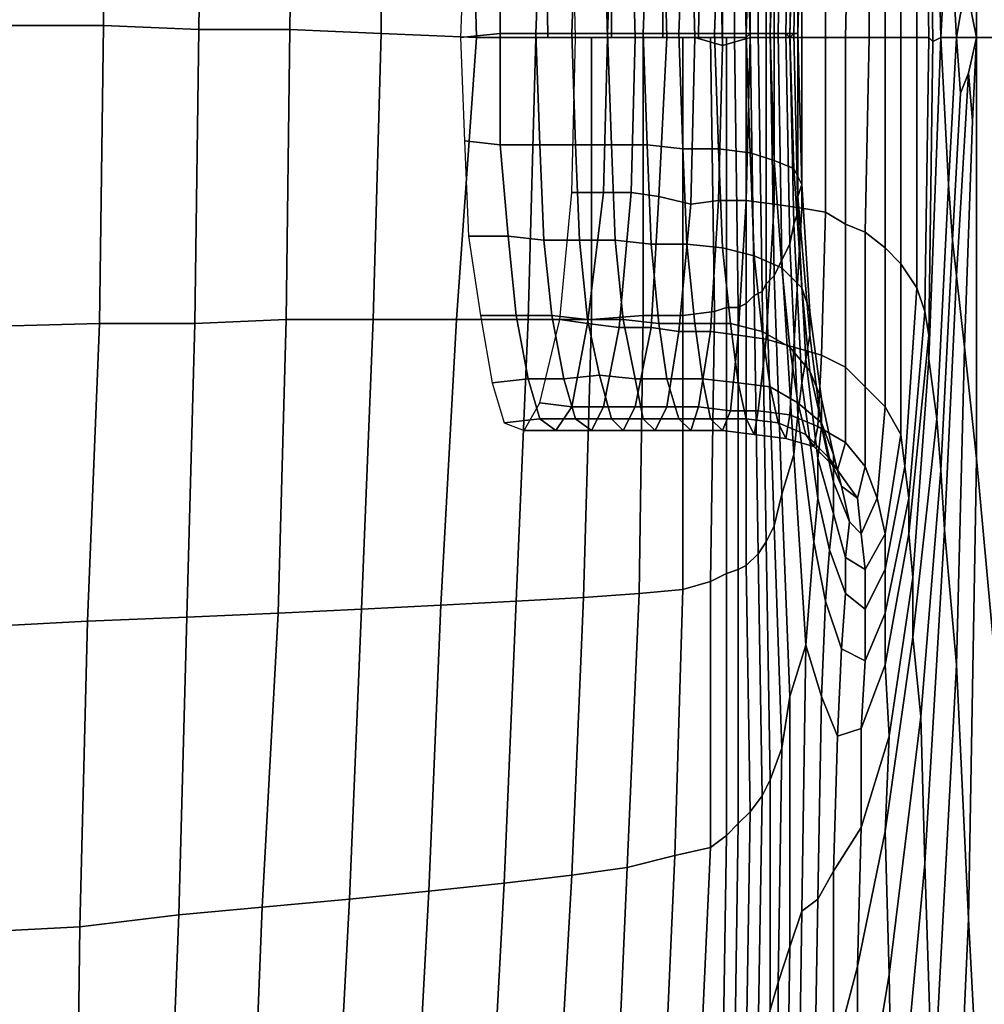
# Model space of a CAD drawing. Extents: x -0.005 to 0.53, y -0.182 to 0.184.
# Drawn here: x 0.11 to 0.134, y -0.024 to 0.001 of the extents above; entities that cross this region are included whole.
import ezdxf

# ---------------------------------------------------------------- set-up
doc = ezdxf.new("R2010")
doc.units = 0
doc.layers.add('PORCELAIN_1', color=7, linetype='CONTINUOUS')

msp = doc.modelspace()

# ---------------------------------------------------------------- linework, layer by layer
at = {"layer": 'PORCELAIN_1'}
for points in [[(0.1347, 0.0008, 0.3662), (0.1342, 0.0008, 0.3697), (0.1342, 0.0113, 0.3704), (0.1349, 0.0198, 0.3668)], [(0.1342, 0.0113, 0.3704), (0.1342, 0.0008, 0.3697), (0.134, 0.0018, 0.3707), (0.1339, 0.0084, 0.3717)], [(0.1335, 0.0044, 0.374), (0.1333, 0.0008, 0.375), (0.1331, 0.0089, 0.3769), (0.1332, 0.0103, 0.3764)], [(0.1122, 0.0086, 0.4177), (0.1122, 0.0011, 0.4177), (0.1084, 0.0011, 0.4178), (0.1083, 0.0087, 0.4178)], [(0.1331, 0.0007, 0.3753), (0.133, 0.0083, 0.3769), (0.1331, 0.0089, 0.3769), (0.1333, 0.0008, 0.375)], [(0.1122, 0.0086, 0.4177), (0.1147, 0.0085, 0.4176), (0.1146, 0.001, 0.4176), (0.1122, 0.0011, 0.4177)], [(0.1169, 0.001, 0.4175), (0.1146, 0.001, 0.4176), (0.1147, 0.0085, 0.4176), (0.117, 0.0085, 0.4175)], [(0.1169, 0.001, 0.4175), (0.117, 0.0085, 0.4175), (0.1192, 0.0084, 0.4173), (0.1192, 0.0009, 0.4173)], [(0.1192, 0.0084, 0.4173), (0.1214, 0.0083, 0.4172), (0.1216, 0.0008, 0.4172), (0.1192, 0.0009, 0.4173)], [(0.1216, 0.0008, 0.4172), (0.1214, 0.0083, 0.4172), (0.1233, 0.0082, 0.4169), (0.1234, 0.0008, 0.4169)], [(0.1234, 0.0008, 0.4169), (0.1233, 0.0082, 0.4169), (0.125, 0.0082, 0.4161), (0.125, 0.0008, 0.4161)], [(0.125, 0.0008, 0.4161), (0.125, 0.0082, 0.4161), (0.1263, 0.0081, 0.415), (0.1263, 0.0008, 0.4151)], [(0.133, 0.0083, 0.3769), (0.1331, 0.0007, 0.3753), (0.133, 0.0008, 0.3757), (0.1329, 0.0076, 0.3772)], [(0.1263, 0.0008, 0.4151), (0.1263, 0.0081, 0.415), (0.1273, 0.008, 0.4137), (0.1272, 0.0008, 0.4138)], [(0.1272, 0.0008, 0.4138), (0.1273, 0.008, 0.4137), (0.1278, 0.008, 0.4123), (0.1278, 0.0008, 0.4125)], [(0.1278, 0.008, 0.4123), (0.1281, 0.0079, 0.4109), (0.1281, 0.0008, 0.4112), (0.1278, 0.0008, 0.4125)], [(0.1284, 0.0008, 0.4098), (0.1281, 0.0008, 0.4112), (0.1281, 0.0079, 0.4109), (0.1283, 0.0078, 0.4096)], [(0.1285, 0.0076, 0.4082), (0.1285, 0.0009, 0.4085), (0.1284, 0.0008, 0.4098), (0.1283, 0.0078, 0.4096)], [(0.1285, 0.0076, 0.4082), (0.1287, 0.0074, 0.4069), (0.1287, 0.0009, 0.4073), (0.1285, 0.0009, 0.4085)], [(0.133, 0.0008, 0.3757), (0.1327, 0.0008, 0.376), (0.1327, 0.007, 0.3774), (0.1329, 0.0076, 0.3772)], [(0.1287, 0.0074, 0.4069), (0.1289, 0.0072, 0.4056), (0.1289, 0.0009, 0.4061), (0.1287, 0.0009, 0.4073)], [(0.129, 0.0009, 0.4049), (0.1289, 0.0009, 0.4061), (0.1289, 0.0072, 0.4056), (0.1291, 0.007, 0.4044)], [(0.1293, 0.0066, 0.403), (0.1292, 0.0009, 0.4037), (0.129, 0.0009, 0.4049), (0.1291, 0.007, 0.4044)], [(0.1327, 0.007, 0.3774), (0.1327, 0.0008, 0.376), (0.1323, 0.0008, 0.3764), (0.1323, 0.0065, 0.3777)], [(0.1295, 0.0062, 0.4019), (0.1294, 0.0009, 0.4025), (0.1292, 0.0009, 0.4037), (0.1293, 0.0066, 0.403)], [(0.1323, 0.0008, 0.3764), (0.1319, 0.0008, 0.3766), (0.1319, 0.0061, 0.3779), (0.1323, 0.0065, 0.3777)], [(0.1296, 0.0057, 0.401), (0.1295, 0.0008, 0.4017), (0.1294, 0.0009, 0.4025), (0.1295, 0.0062, 0.4019)], [(0.1319, 0.0061, 0.3779), (0.1319, 0.0008, 0.3766), (0.1315, 0.0008, 0.3768), (0.1315, 0.0057, 0.378)], [(0.1295, 0.0008, 0.4017), (0.1296, 0.0057, 0.401), (0.1297, 0.0053, 0.4002), (0.1296, 0.0009, 0.4009)], [(0.1315, 0.0008, 0.3768), (0.1309, 0.0008, 0.3769), (0.131, 0.0054, 0.378), (0.1315, 0.0057, 0.378)], [(0.1337, 0.0008, 0.3726), (0.1335, 0.0044, 0.374), (0.1336, 0.0057, 0.3734), (0.1338, 0.0014, 0.3719)], [(0.1297, 0.0053, 0.4002), (0.1297, 0.0049, 0.3995), (0.1297, 0.0009, 0.4001), (0.1296, 0.0009, 0.4009)], [(0.131, 0.0054, 0.378), (0.1309, 0.0008, 0.3769), (0.1304, 0.0008, 0.377), (0.1304, 0.0052, 0.378)], [(0.1291, 0.0008, 0.3768), (0.1285, 0.0008, 0.3767), (0.1284, 0.0049, 0.3776), (0.1291, 0.005, 0.3777)], [(0.1298, 0.005, 0.3778), (0.1298, 0.0008, 0.3769), (0.1291, 0.0008, 0.3768), (0.1291, 0.005, 0.3777)], [(0.1304, 0.0008, 0.377), (0.1298, 0.0008, 0.3769), (0.1298, 0.005, 0.3778), (0.1304, 0.0052, 0.378)], [(0.1278, 0.0006, 0.3766), (0.1271, 0.0008, 0.3765), (0.127, 0.0047, 0.3773), (0.1277, 0.0048, 0.3774)], [(0.1284, 0.0049, 0.3776), (0.1285, 0.0008, 0.3767), (0.1278, 0.0006, 0.3766), (0.1277, 0.0048, 0.3774)], [(0.1298, 0.0046, 0.3987), (0.1297, 0.0009, 0.3993), (0.1297, 0.0009, 0.4001), (0.1297, 0.0049, 0.3995)], [(0.124, 0.0047, 0.3769), (0.1248, 0.0046, 0.3769), (0.1249, 0.0008, 0.3762), (0.1241, 0.0008, 0.3761)], [(0.1249, 0.0008, 0.3762), (0.1248, 0.0046, 0.3769), (0.1255, 0.0046, 0.3771), (0.1256, 0.0008, 0.3763)], [(0.1264, 0.0008, 0.3764), (0.1256, 0.0008, 0.3763), (0.1255, 0.0046, 0.3771), (0.1263, 0.0047, 0.3772)], [(0.127, 0.0047, 0.3773), (0.1271, 0.0008, 0.3765), (0.1264, 0.0008, 0.3764), (0.1263, 0.0047, 0.3772)], [(0.1297, 0.0009, 0.3993), (0.1298, 0.0046, 0.3987), (0.1296, 0.0042, 0.3979), (0.1295, 0.0009, 0.3985)], [(0.1335, 0.0044, 0.374), (0.1337, 0.0008, 0.3726), (0.1335, 0.0008, 0.3744), (0.1333, 0.0008, 0.375)], [(0.129, 0.0009, 0.3977), (0.1291, 0.004, 0.3973), (0.1285, 0.0038, 0.3967), (0.1284, 0.0009, 0.3972)], [(0.1296, 0.0042, 0.3979), (0.1291, 0.004, 0.3973), (0.129, 0.0009, 0.3977), (0.1295, 0.0009, 0.3985)], [(0.1285, 0.0038, 0.3967), (0.1277, 0.0037, 0.3964), (0.1276, 0.0009, 0.3968), (0.1284, 0.0009, 0.3972)], [(0.1212, 0.0008, 0.3959), (0.1222, 0.0009, 0.396), (0.1222, 0.0035, 0.3956), (0.1213, 0.0035, 0.3955)], [(0.1222, 0.0035, 0.3956), (0.1222, 0.0009, 0.396), (0.1231, 0.0009, 0.3961), (0.1232, 0.0035, 0.3957)], [(0.1231, 0.0009, 0.3961), (0.124, 0.0009, 0.3963), (0.1241, 0.0036, 0.3959), (0.1232, 0.0035, 0.3957)], [(0.125, 0.0036, 0.396), (0.1241, 0.0036, 0.3959), (0.124, 0.0009, 0.3963), (0.1249, 0.0009, 0.3964)], [(0.1258, 0.0009, 0.3965), (0.1259, 0.0036, 0.3961), (0.125, 0.0036, 0.396), (0.1249, 0.0009, 0.3964)], [(0.1268, 0.0036, 0.3962), (0.1259, 0.0036, 0.3961), (0.1258, 0.0009, 0.3965), (0.1267, 0.0009, 0.3967)], [(0.1276, 0.0009, 0.3968), (0.1277, 0.0037, 0.3964), (0.1268, 0.0036, 0.3962), (0.1267, 0.0009, 0.3967)], [(0.1337, 0.0008, 0.3726), (0.1338, 0.0014, 0.3719), (0.134, 0.0018, 0.3707), (0.1342, 0.0008, 0.3697)], [(0.1121, -0.0064, 0.4177), (0.1083, -0.0065, 0.4178), (0.1084, 0.0011, 0.4178), (0.1122, 0.0011, 0.4177)], [(0.1146, 0.001, 0.4176), (0.1145, -0.0064, 0.4176), (0.1121, -0.0064, 0.4177), (0.1122, 0.0011, 0.4177)], [(0.1146, 0.001, 0.4176), (0.1169, 0.001, 0.4175), (0.1168, -0.0063, 0.4175), (0.1145, -0.0064, 0.4176)], [(0.119, -0.0063, 0.4174), (0.1168, -0.0063, 0.4175), (0.1169, 0.001, 0.4175), (0.1192, 0.0009, 0.4173)], [(0.119, -0.0063, 0.4174), (0.1192, 0.0009, 0.4173), (0.1216, 0.0008, 0.4172), (0.1211, -0.0063, 0.4172)], [(0.1229, -0.0063, 0.417), (0.1211, -0.0063, 0.4172), (0.1216, 0.0008, 0.4172), (0.1231, 0.0008, 0.417)], [(0.1213, -0.0018, 0.3955), (0.1222, -0.0019, 0.3956), (0.1222, 0.0009, 0.396), (0.1212, 0.0008, 0.3959)], [(0.1222, 0.0009, 0.396), (0.1222, -0.0019, 0.3956), (0.1232, -0.0019, 0.3957), (0.1231, 0.0009, 0.3961)], [(0.1229, -0.0063, 0.417), (0.1231, 0.0008, 0.417), (0.1245, 0.0008, 0.4164), (0.1245, -0.0063, 0.4164)], [(0.124, 0.0009, 0.3963), (0.1231, 0.0009, 0.3961), (0.1232, -0.0019, 0.3957), (0.1241, -0.0019, 0.3959)], [(0.125, -0.0019, 0.396), (0.1249, 0.0009, 0.3964), (0.124, 0.0009, 0.3963), (0.1241, -0.0019, 0.3959)], [(0.1241, 0.0008, 0.3761), (0.1249, 0.0008, 0.3762), (0.1248, -0.0031, 0.377), (0.124, -0.0031, 0.3769)], [(0.1258, -0.0062, 0.4155), (0.1245, -0.0063, 0.4164), (0.1245, 0.0008, 0.4164), (0.1258, 0.0008, 0.4155)], [(0.1248, -0.0031, 0.377), (0.1249, 0.0008, 0.3762), (0.1256, 0.0008, 0.3763), (0.1255, -0.0031, 0.3771)], [(0.125, -0.0019, 0.396), (0.1259, -0.0019, 0.3961), (0.1258, 0.0009, 0.3965), (0.1249, 0.0009, 0.3964)], [(0.1262, -0.0032, 0.3773), (0.1255, -0.0031, 0.3771), (0.1256, 0.0008, 0.3763), (0.1264, 0.0008, 0.3764)], [(0.1267, 0.0009, 0.3967), (0.1258, 0.0009, 0.3965), (0.1259, -0.0019, 0.3961), (0.1268, -0.002, 0.3962)], [(0.1258, -0.0062, 0.4155), (0.1258, 0.0008, 0.4155), (0.1268, 0.0008, 0.4145), (0.1268, -0.0062, 0.4144)], [(0.1271, 0.0008, 0.3765), (0.127, -0.0034, 0.3775), (0.1262, -0.0032, 0.3773), (0.1264, 0.0008, 0.3764)], [(0.1277, -0.002, 0.3964), (0.1276, 0.0009, 0.3968), (0.1267, 0.0009, 0.3967), (0.1268, -0.002, 0.3962)], [(0.1268, 0.0008, 0.4145), (0.1275, 0.0008, 0.4133), (0.1276, -0.0061, 0.4131), (0.1268, -0.0062, 0.4144)], [(0.1277, -0.0033, 0.3775), (0.127, -0.0034, 0.3775), (0.1271, 0.0008, 0.3765), (0.1278, 0.0006, 0.3766)], [(0.1279, -0.006, 0.4118), (0.1276, -0.0061, 0.4131), (0.1275, 0.0008, 0.4133), (0.1279, 0.0008, 0.4121)], [(0.1284, 0.0009, 0.3972), (0.1276, 0.0009, 0.3968), (0.1277, -0.002, 0.3964), (0.1285, -0.0021, 0.3967)], [(0.1285, 0.0008, 0.3767), (0.1284, -0.0033, 0.3776), (0.1277, -0.0033, 0.3775), (0.1278, 0.0006, 0.3766)], [(0.1279, -0.006, 0.4118), (0.1279, 0.0008, 0.4121), (0.1281, 0.0008, 0.4112), (0.1282, -0.006, 0.4105)], [(0.1281, 0.0008, 0.4112), (0.1284, 0.0008, 0.4098), (0.1284, -0.0059, 0.4092), (0.1282, -0.006, 0.4105)], [(0.1286, -0.0057, 0.408), (0.1284, -0.0059, 0.4092), (0.1284, 0.0008, 0.4098), (0.1285, 0.0009, 0.4085)], [(0.1291, -0.0023, 0.3973), (0.129, 0.0009, 0.3977), (0.1284, 0.0009, 0.3972), (0.1285, -0.0021, 0.3967)], [(0.1291, -0.0034, 0.3778), (0.1284, -0.0033, 0.3776), (0.1285, 0.0008, 0.3767), (0.1291, 0.0008, 0.3768)], [(0.1287, 0.0009, 0.4073), (0.1288, -0.0056, 0.4067), (0.1286, -0.0057, 0.408), (0.1285, 0.0009, 0.4085)], [(0.1289, 0.0009, 0.4061), (0.1289, -0.0054, 0.4055), (0.1288, -0.0056, 0.4067), (0.1287, 0.0009, 0.4073)], [(0.1289, 0.0009, 0.4061), (0.129, 0.0009, 0.4049), (0.1291, -0.0052, 0.4043), (0.1289, -0.0054, 0.4055)], [(0.129, 0.0009, 0.4049), (0.1292, 0.0009, 0.4037), (0.1293, -0.0048, 0.4029), (0.1291, -0.0052, 0.4043)], [(0.129, 0.0009, 0.3977), (0.1291, -0.0023, 0.3973), (0.1296, -0.0025, 0.3979), (0.1295, 0.0009, 0.3985)], [(0.1298, 0.0008, 0.3769), (0.1298, -0.0035, 0.3779), (0.1291, -0.0034, 0.3778), (0.1291, 0.0008, 0.3768)], [(0.1292, 0.0009, 0.4037), (0.1294, 0.0009, 0.4025), (0.1295, -0.0044, 0.4018), (0.1293, -0.0048, 0.4029)], [(0.1294, 0.0009, 0.4025), (0.1295, 0.0008, 0.4017), (0.1296, -0.0039, 0.401), (0.1295, -0.0044, 0.4018)], [(0.1295, 0.0008, 0.4017), (0.1296, 0.0009, 0.4009), (0.1297, -0.0036, 0.4002), (0.1296, -0.0039, 0.401)], [(0.1297, 0.0009, 0.3993), (0.1295, 0.0009, 0.3985), (0.1296, -0.0025, 0.3979), (0.1298, -0.0029, 0.3988)], [(0.1297, 0.0009, 0.4001), (0.1297, -0.0032, 0.3995), (0.1297, -0.0036, 0.4002), (0.1296, 0.0009, 0.4009)], [(0.1297, -0.0032, 0.3995), (0.1297, 0.0009, 0.4001), (0.1297, 0.0009, 0.3993), (0.1298, -0.0029, 0.3988)], [(0.1304, -0.0036, 0.378), (0.1298, -0.0035, 0.3779), (0.1298, 0.0008, 0.3769), (0.1304, 0.0008, 0.377)], [(0.1309, 0.0008, 0.3769), (0.1309, -0.0039, 0.3781), (0.1304, -0.0036, 0.378), (0.1304, 0.0008, 0.377)], [(0.1314, -0.0041, 0.378), (0.1309, -0.0039, 0.3781), (0.1309, 0.0008, 0.3769), (0.1315, 0.0008, 0.3768)], [(0.1319, 0.0008, 0.3766), (0.1319, -0.0045, 0.3779), (0.1314, -0.0041, 0.378), (0.1315, 0.0008, 0.3768)], [(0.1323, -0.0049, 0.3777), (0.1319, -0.0045, 0.3779), (0.1319, 0.0008, 0.3766), (0.1323, 0.0008, 0.3764)], [(0.1327, 0.0008, 0.376), (0.1327, -0.0055, 0.3775), (0.1323, -0.0049, 0.3777), (0.1323, 0.0008, 0.3764)], [(0.1329, -0.0061, 0.3773), (0.1327, -0.0055, 0.3775), (0.1327, 0.0008, 0.376), (0.133, 0.0008, 0.3757)], [(0.1331, 0.0007, 0.3753), (0.133, -0.0067, 0.377), (0.1329, -0.0061, 0.3773), (0.133, 0.0008, 0.3757)], [(0.133, -0.0073, 0.377), (0.133, -0.0067, 0.377), (0.1331, 0.0007, 0.3753), (0.1333, 0.0008, 0.375)], [(0.133, -0.0073, 0.377), (0.1333, 0.0008, 0.375), (0.1335, -0.0029, 0.374), (0.1332, -0.0088, 0.3764)], [(0.1335, 0.0008, 0.3744), (0.1337, 0.0008, 0.3727), (0.1335, -0.0029, 0.374), (0.1333, 0.0008, 0.375)], [(0.1335, -0.0029, 0.374), (0.1337, 0.0008, 0.3727), (0.1338, -0.0006, 0.3724), (0.1336, -0.0043, 0.3735)], [(0.1342, 0.0008, 0.3698), (0.134, -0.0001, 0.371), (0.1338, -0.0006, 0.3724), (0.1337, 0.0008, 0.3727)], [(0.1341, -0.0013, 0.3706), (0.1342, 0.0008, 0.3698), (0.1342, -0.0098, 0.3704), (0.1339, -0.007, 0.3718)], [(0.1342, 0.0008, 0.3698), (0.1341, -0.0013, 0.3706), (0.134, -0.0001, 0.371)], [(0.1342, -0.0098, 0.3704), (0.1342, 0.0008, 0.3698), (0.1348, 0.0008, 0.366), (0.135, -0.0185, 0.3664)], [(0.1338, -0.0006, 0.3724), (0.134, -0.0001, 0.371), (0.1337, -0.0052, 0.3727), (0.1336, -0.0043, 0.3735)], [(0.1339, -0.007, 0.3718), (0.1337, -0.0052, 0.3727), (0.134, -0.0001, 0.371), (0.1341, -0.0013, 0.3706)], [(0.1214, -0.0042, 0.3945), (0.1224, -0.0042, 0.3946), (0.1222, -0.0019, 0.3956), (0.1213, -0.0018, 0.3955)], [(0.1232, -0.0019, 0.3957), (0.1222, -0.0019, 0.3956), (0.1224, -0.0042, 0.3946), (0.1233, -0.0043, 0.3947)], [(0.1242, -0.0043, 0.3948), (0.1241, -0.0019, 0.3959), (0.1232, -0.0019, 0.3957), (0.1233, -0.0043, 0.3947)], [(0.1242, -0.0043, 0.3948), (0.1251, -0.0043, 0.395), (0.125, -0.0019, 0.396), (0.1241, -0.0019, 0.3959)], [(0.1251, -0.0043, 0.395), (0.126, -0.0044, 0.3951), (0.1259, -0.0019, 0.3961), (0.125, -0.0019, 0.396)], [(0.1268, -0.002, 0.3962), (0.1259, -0.0019, 0.3961), (0.126, -0.0044, 0.3951), (0.1269, -0.0044, 0.3952)], [(0.1278, -0.0045, 0.3953), (0.1277, -0.002, 0.3964), (0.1268, -0.002, 0.3962), (0.1269, -0.0044, 0.3952)], [(0.1277, -0.002, 0.3964), (0.1278, -0.0045, 0.3953), (0.1286, -0.0047, 0.3956), (0.1285, -0.0021, 0.3967)], [(0.1291, -0.0023, 0.3973), (0.1285, -0.0021, 0.3967), (0.1286, -0.0047, 0.3956), (0.1293, -0.005, 0.3961)], [(0.1298, -0.0055, 0.3967), (0.1296, -0.0025, 0.3979), (0.1291, -0.0023, 0.3973), (0.1293, -0.005, 0.3961)], [(0.1296, -0.0025, 0.3979), (0.1298, -0.0055, 0.3967), (0.13, -0.0061, 0.3973), (0.1298, -0.0029, 0.3988)], [(0.1297, -0.0032, 0.3995), (0.1298, -0.0029, 0.3988), (0.13, -0.0061, 0.3973), (0.13, -0.0067, 0.3979)], [(0.1335, -0.0029, 0.374), (0.1336, -0.0043, 0.3735), (0.1333, -0.0101, 0.376), (0.1332, -0.0088, 0.3764)], [(0.124, -0.0031, 0.3769), (0.1248, -0.0031, 0.377), (0.1244, -0.0064, 0.3793), (0.1237, -0.0063, 0.3791)], [(0.1244, -0.0064, 0.3793), (0.1248, -0.0031, 0.377), (0.1255, -0.0031, 0.3771), (0.1252, -0.0065, 0.3795)], [(0.126, -0.0065, 0.3796), (0.1252, -0.0065, 0.3795), (0.1255, -0.0031, 0.3771), (0.1262, -0.0032, 0.3773)], [(0.127, -0.0034, 0.3775), (0.1267, -0.0066, 0.3798), (0.126, -0.0065, 0.3796), (0.1262, -0.0032, 0.3773)], [(0.1299, -0.0073, 0.3986), (0.1297, -0.0036, 0.4002), (0.1297, -0.0032, 0.3995), (0.13, -0.0067, 0.3979)], [(0.1275, -0.0066, 0.38), (0.1267, -0.0066, 0.3798), (0.127, -0.0034, 0.3775), (0.1277, -0.0033, 0.3775)], [(0.1284, -0.0033, 0.3776), (0.1282, -0.0067, 0.3802), (0.1275, -0.0066, 0.38), (0.1277, -0.0033, 0.3775)], [(0.1289, -0.0068, 0.3804), (0.1282, -0.0067, 0.3802), (0.1284, -0.0033, 0.3776), (0.1291, -0.0034, 0.3778)], [(0.1298, -0.0035, 0.3779), (0.1296, -0.007, 0.3806), (0.1289, -0.0068, 0.3804), (0.1291, -0.0034, 0.3778)], [(0.1303, -0.0072, 0.3809), (0.1296, -0.007, 0.3806), (0.1298, -0.0035, 0.3779), (0.1304, -0.0036, 0.378)], [(0.1297, -0.0036, 0.4002), (0.1299, -0.0073, 0.3986), (0.1298, -0.0079, 0.3993), (0.1296, -0.0039, 0.401)], [(0.1309, -0.0039, 0.3781), (0.1309, -0.0075, 0.381), (0.1303, -0.0072, 0.3809), (0.1304, -0.0036, 0.378)], [(0.1296, -0.0039, 0.401), (0.1298, -0.0079, 0.3993), (0.1297, -0.0087, 0.4001), (0.1295, -0.0044, 0.4018)], [(0.1314, -0.008, 0.381), (0.1309, -0.0075, 0.381), (0.1309, -0.0039, 0.3781), (0.1314, -0.0041, 0.378)], [(0.1217, -0.0062, 0.393), (0.1226, -0.0062, 0.3932), (0.1224, -0.0042, 0.3946), (0.1214, -0.0042, 0.3945)], [(0.1235, -0.0062, 0.3932), (0.1233, -0.0043, 0.3947), (0.1224, -0.0042, 0.3946), (0.1226, -0.0062, 0.3932)], [(0.1319, -0.0045, 0.3779), (0.1319, -0.0085, 0.381), (0.1314, -0.008, 0.381), (0.1314, -0.0041, 0.378)], [(0.1235, -0.0062, 0.3932), (0.1244, -0.0063, 0.3933), (0.1242, -0.0043, 0.3948), (0.1233, -0.0043, 0.3947)], [(0.1251, -0.0043, 0.395), (0.1242, -0.0043, 0.3948), (0.1244, -0.0063, 0.3933), (0.1253, -0.0063, 0.3934)], [(0.1262, -0.0064, 0.3935), (0.126, -0.0044, 0.3951), (0.1251, -0.0043, 0.395), (0.1253, -0.0063, 0.3934)], [(0.126, -0.0044, 0.3951), (0.1262, -0.0064, 0.3935), (0.1271, -0.0064, 0.3936), (0.1269, -0.0044, 0.3952)], [(0.1278, -0.0045, 0.3953), (0.1269, -0.0044, 0.3952), (0.1271, -0.0064, 0.3936), (0.128, -0.0064, 0.3937)], [(0.1295, -0.0044, 0.4018), (0.1297, -0.0087, 0.4001), (0.1296, -0.0097, 0.4011), (0.1293, -0.0048, 0.4029)], [(0.1337, -0.0052, 0.3727), (0.1334, -0.0116, 0.3752), (0.1333, -0.0101, 0.376), (0.1336, -0.0043, 0.3735)], [(0.1288, -0.0066, 0.394), (0.1286, -0.0047, 0.3956), (0.1278, -0.0045, 0.3953), (0.128, -0.0064, 0.3937)], [(0.1286, -0.0047, 0.3956), (0.1288, -0.0066, 0.394), (0.1295, -0.007, 0.3943), (0.1293, -0.005, 0.3961)], [(0.1323, -0.0092, 0.381), (0.1319, -0.0085, 0.381), (0.1319, -0.0045, 0.3779), (0.1323, -0.0049, 0.3777)], [(0.1293, -0.0048, 0.4029), (0.1296, -0.0097, 0.4011), (0.1293, -0.0107, 0.4027), (0.1291, -0.0052, 0.4043)], [(0.1327, -0.0055, 0.3775), (0.1324, -0.01, 0.3809), (0.1323, -0.0092, 0.381), (0.1323, -0.0049, 0.3777)], [(0.1291, -0.0052, 0.4043), (0.1293, -0.0107, 0.4027), (0.1291, -0.0115, 0.4043), (0.1289, -0.0054, 0.4055)], [(0.1298, -0.0055, 0.3967), (0.1293, -0.005, 0.3961), (0.1295, -0.007, 0.3943), (0.13, -0.0076, 0.3948)], [(0.1337, -0.015, 0.3743), (0.1334, -0.0116, 0.3752), (0.1337, -0.0052, 0.3727), (0.1339, -0.007, 0.3718)], [(0.1291, -0.0115, 0.4043), (0.1289, -0.0119, 0.4058), (0.1288, -0.0056, 0.4067), (0.1289, -0.0054, 0.4055)], [(0.1284, -0.0059, 0.4092), (0.1286, -0.0057, 0.408), (0.1287, -0.0122, 0.4072), (0.1284, -0.0125, 0.4087)], [(0.1286, -0.0057, 0.408), (0.1288, -0.0056, 0.4067), (0.1289, -0.0119, 0.4058), (0.1287, -0.0122, 0.4072)], [(0.1303, -0.0083, 0.3954), (0.13, -0.0061, 0.3973), (0.1298, -0.0055, 0.3967), (0.13, -0.0076, 0.3948)], [(0.1325, -0.0108, 0.3809), (0.1324, -0.01, 0.3809), (0.1327, -0.0055, 0.3775), (0.1329, -0.0061, 0.3773)], [(0.1282, -0.0126, 0.4102), (0.1282, -0.006, 0.4105), (0.1284, -0.0059, 0.4092), (0.1284, -0.0125, 0.4087)], [(0.122, -0.0079, 0.3909), (0.1229, -0.0078, 0.391), (0.1226, -0.0062, 0.3932), (0.1217, -0.0062, 0.393)], [(0.1229, -0.0078, 0.391), (0.1238, -0.0078, 0.3911), (0.1235, -0.0062, 0.3932), (0.1226, -0.0062, 0.3932)], [(0.1244, -0.0063, 0.3933), (0.1235, -0.0062, 0.3932), (0.1238, -0.0078, 0.3911), (0.1247, -0.0077, 0.3912)], [(0.1258, -0.0062, 0.4155), (0.1257, -0.0132, 0.4156), (0.1243, -0.0133, 0.4165), (0.1245, -0.0063, 0.4164)], [(0.1268, -0.0131, 0.4145), (0.1257, -0.0132, 0.4156), (0.1258, -0.0062, 0.4155), (0.1268, -0.0062, 0.4144)], [(0.1268, -0.0131, 0.4145), (0.1268, -0.0062, 0.4144), (0.1276, -0.0061, 0.4131), (0.1275, -0.0129, 0.413)], [(0.1276, -0.0061, 0.4131), (0.1279, -0.006, 0.4118), (0.1279, -0.0127, 0.4116), (0.1275, -0.0129, 0.413)], [(0.1282, -0.0126, 0.4102), (0.1279, -0.0127, 0.4116), (0.1279, -0.006, 0.4118), (0.1282, -0.006, 0.4105)], [(0.13, -0.0061, 0.3973), (0.1303, -0.0083, 0.3954), (0.1303, -0.009, 0.3959), (0.13, -0.0067, 0.3979)], [(0.133, -0.0067, 0.377), (0.1325, -0.0117, 0.3807), (0.1325, -0.0108, 0.3809), (0.1329, -0.0061, 0.3773)], [(0.1083, -0.0065, 0.4178), (0.1121, -0.0064, 0.4177), (0.1118, -0.0139, 0.4177), (0.108, -0.0141, 0.4179)], [(0.1143, -0.0138, 0.4176), (0.1118, -0.0139, 0.4177), (0.1121, -0.0064, 0.4177), (0.1145, -0.0064, 0.4176)], [(0.1168, -0.0063, 0.4175), (0.1166, -0.0137, 0.4175), (0.1143, -0.0138, 0.4176), (0.1145, -0.0064, 0.4176)], [(0.1168, -0.0063, 0.4175), (0.119, -0.0063, 0.4174), (0.1187, -0.0136, 0.4174), (0.1166, -0.0137, 0.4175)], [(0.1207, -0.0135, 0.4172), (0.1187, -0.0136, 0.4174), (0.119, -0.0063, 0.4174), (0.1211, -0.0063, 0.4172)], [(0.1229, -0.0063, 0.417), (0.1226, -0.0134, 0.417), (0.1207, -0.0135, 0.4172), (0.1211, -0.0063, 0.4172)], [(0.1243, -0.0133, 0.4165), (0.1226, -0.0134, 0.417), (0.1229, -0.0063, 0.417), (0.1245, -0.0063, 0.4164)], [(0.1237, -0.0063, 0.3791), (0.1244, -0.0064, 0.3793), (0.124, -0.0085, 0.3825), (0.1232, -0.0084, 0.3822)], [(0.1248, -0.0085, 0.3827), (0.124, -0.0085, 0.3825), (0.1244, -0.0064, 0.3793), (0.1252, -0.0065, 0.3795)], [(0.1244, -0.0063, 0.3933), (0.1247, -0.0077, 0.3912), (0.1256, -0.0078, 0.3913), (0.1253, -0.0063, 0.3934)], [(0.1262, -0.0064, 0.3935), (0.1253, -0.0063, 0.3934), (0.1256, -0.0078, 0.3913), (0.1264, -0.0078, 0.3915)], [(0.1273, -0.0078, 0.3916), (0.1271, -0.0064, 0.3936), (0.1262, -0.0064, 0.3935), (0.1264, -0.0078, 0.3915)], [(0.1271, -0.0064, 0.3936), (0.1273, -0.0078, 0.3916), (0.1282, -0.0079, 0.3918), (0.128, -0.0064, 0.3937)], [(0.1288, -0.0066, 0.394), (0.128, -0.0064, 0.3937), (0.1282, -0.0079, 0.3918), (0.129, -0.008, 0.3921)], [(0.1256, -0.0085, 0.3828), (0.1248, -0.0085, 0.3827), (0.1252, -0.0065, 0.3795), (0.126, -0.0065, 0.3796)], [(0.1267, -0.0066, 0.3798), (0.1264, -0.0085, 0.383), (0.1256, -0.0085, 0.3828), (0.126, -0.0065, 0.3796)], [(0.1272, -0.0085, 0.3833), (0.1264, -0.0085, 0.383), (0.1267, -0.0066, 0.3798), (0.1275, -0.0066, 0.38)], [(0.1282, -0.0067, 0.3802), (0.128, -0.0086, 0.3835), (0.1272, -0.0085, 0.3833), (0.1275, -0.0066, 0.38)], [(0.1297, -0.0084, 0.3924), (0.1295, -0.007, 0.3943), (0.1288, -0.0066, 0.394), (0.129, -0.008, 0.3921)], [(0.1287, -0.0086, 0.3837), (0.128, -0.0086, 0.3835), (0.1282, -0.0067, 0.3802), (0.1289, -0.0068, 0.3804)], [(0.1296, -0.007, 0.3806), (0.1295, -0.0087, 0.384), (0.1287, -0.0086, 0.3837), (0.1289, -0.0068, 0.3804)], [(0.1299, -0.0073, 0.3986), (0.13, -0.0067, 0.3979), (0.1303, -0.009, 0.3959), (0.1302, -0.0098, 0.3965)], [(0.133, -0.0067, 0.377), (0.133, -0.0073, 0.377), (0.1326, -0.0128, 0.3806), (0.1325, -0.0117, 0.3807)], [(0.1302, -0.009, 0.3842), (0.1295, -0.0087, 0.384), (0.1296, -0.007, 0.3806), (0.1303, -0.0072, 0.3809)], [(0.1295, -0.007, 0.3943), (0.1297, -0.0084, 0.3924), (0.1303, -0.0089, 0.3928), (0.13, -0.0076, 0.3948)], [(0.1342, -0.0098, 0.3704), (0.134, -0.0214, 0.3727), (0.1337, -0.015, 0.3743), (0.1339, -0.007, 0.3718)], [(0.1298, -0.0079, 0.3993), (0.1299, -0.0073, 0.3986), (0.1302, -0.0098, 0.3965), (0.1302, -0.0108, 0.3971)], [(0.1309, -0.0075, 0.381), (0.1309, -0.0094, 0.3844), (0.1302, -0.009, 0.3842), (0.1303, -0.0072, 0.3809)], [(0.133, -0.0073, 0.377), (0.1332, -0.0088, 0.3764), (0.1326, -0.0143, 0.3805), (0.1326, -0.0128, 0.3806)], [(0.1303, -0.0083, 0.3954), (0.13, -0.0076, 0.3948), (0.1303, -0.0089, 0.3928), (0.1306, -0.0097, 0.3933)], [(0.1314, -0.01, 0.3846), (0.1309, -0.0094, 0.3844), (0.1309, -0.0075, 0.381), (0.1314, -0.008, 0.381)], [(0.1223, -0.0089, 0.3883), (0.1232, -0.0088, 0.3885), (0.1229, -0.0078, 0.391), (0.122, -0.0079, 0.3909)], [(0.1238, -0.0078, 0.3911), (0.1229, -0.0078, 0.391), (0.1232, -0.0088, 0.3885), (0.1241, -0.0088, 0.3886)], [(0.1238, -0.0078, 0.3911), (0.1241, -0.0088, 0.3886), (0.125, -0.0088, 0.3888), (0.1247, -0.0077, 0.3912)], [(0.125, -0.0088, 0.3888), (0.1258, -0.0088, 0.389), (0.1256, -0.0078, 0.3913), (0.1247, -0.0077, 0.3912)], [(0.1264, -0.0078, 0.3915), (0.1256, -0.0078, 0.3913), (0.1258, -0.0088, 0.389), (0.1267, -0.0088, 0.3891)], [(0.1275, -0.0088, 0.3893), (0.1273, -0.0078, 0.3916), (0.1264, -0.0078, 0.3915), (0.1267, -0.0088, 0.3891)], [(0.1282, -0.0079, 0.3918), (0.1273, -0.0078, 0.3916), (0.1275, -0.0088, 0.3893), (0.1284, -0.0088, 0.3896)], [(0.1292, -0.0089, 0.3898), (0.129, -0.008, 0.3921), (0.1282, -0.0079, 0.3918), (0.1284, -0.0088, 0.3896)], [(0.1301, -0.0119, 0.3977), (0.1297, -0.0087, 0.4001), (0.1298, -0.0079, 0.3993), (0.1302, -0.0108, 0.3971)], [(0.1292, -0.0089, 0.3898), (0.1299, -0.0092, 0.3901), (0.1297, -0.0084, 0.3924), (0.129, -0.008, 0.3921)], [(0.1319, -0.0085, 0.381), (0.1317, -0.0108, 0.3847), (0.1314, -0.01, 0.3846), (0.1314, -0.008, 0.381)], [(0.1228, -0.0091, 0.3854), (0.1232, -0.0084, 0.3822), (0.124, -0.0085, 0.3825), (0.1236, -0.0091, 0.3856)], [(0.1303, -0.0089, 0.3928), (0.1297, -0.0084, 0.3924), (0.1299, -0.0092, 0.3901), (0.1305, -0.0098, 0.3904)], [(0.1306, -0.0104, 0.3938), (0.1303, -0.009, 0.3959), (0.1303, -0.0083, 0.3954), (0.1306, -0.0097, 0.3933)], [(0.124, -0.0085, 0.3825), (0.1248, -0.0085, 0.3827), (0.1245, -0.0091, 0.3858), (0.1236, -0.0091, 0.3856)], [(0.1253, -0.0091, 0.3859), (0.1245, -0.0091, 0.3858), (0.1248, -0.0085, 0.3827), (0.1256, -0.0085, 0.3828)], [(0.1264, -0.0085, 0.383), (0.1261, -0.0091, 0.3861), (0.1253, -0.0091, 0.3859), (0.1256, -0.0085, 0.3828)], [(0.127, -0.0091, 0.3864), (0.1261, -0.0091, 0.3861), (0.1264, -0.0085, 0.383), (0.1272, -0.0085, 0.3833)], [(0.128, -0.0086, 0.3835), (0.1278, -0.0091, 0.3866), (0.127, -0.0091, 0.3864), (0.1272, -0.0085, 0.3833)], [(0.1286, -0.0092, 0.3869), (0.1278, -0.0091, 0.3866), (0.128, -0.0086, 0.3835), (0.1287, -0.0086, 0.3837)], [(0.1295, -0.0087, 0.384), (0.1294, -0.0093, 0.3871), (0.1286, -0.0092, 0.3869), (0.1287, -0.0086, 0.3837)], [(0.1319, -0.0117, 0.3848), (0.1317, -0.0108, 0.3847), (0.1319, -0.0085, 0.381), (0.1323, -0.0092, 0.381)], [(0.1232, -0.0088, 0.3885), (0.1223, -0.0089, 0.3883), (0.1228, -0.0091, 0.3854), (0.1236, -0.0091, 0.3856)], [(0.1232, -0.0088, 0.3885), (0.1236, -0.0091, 0.3856), (0.1245, -0.0091, 0.3858), (0.1241, -0.0088, 0.3886)], [(0.1245, -0.0091, 0.3858), (0.1253, -0.0091, 0.3859), (0.125, -0.0088, 0.3888), (0.1241, -0.0088, 0.3886)], [(0.1261, -0.0091, 0.3861), (0.1258, -0.0088, 0.389), (0.125, -0.0088, 0.3888), (0.1253, -0.0091, 0.3859)], [(0.1267, -0.0088, 0.3891), (0.1258, -0.0088, 0.389), (0.1261, -0.0091, 0.3861), (0.127, -0.0091, 0.3864)], [(0.1278, -0.0091, 0.3866), (0.1275, -0.0088, 0.3893), (0.1267, -0.0088, 0.3891), (0.127, -0.0091, 0.3864)], [(0.1284, -0.0088, 0.3896), (0.1275, -0.0088, 0.3893), (0.1278, -0.0091, 0.3866), (0.1286, -0.0092, 0.3869)], [(0.1294, -0.0093, 0.3871), (0.1292, -0.0089, 0.3898), (0.1284, -0.0088, 0.3896), (0.1286, -0.0092, 0.3869)], [(0.1299, -0.0092, 0.3901), (0.1292, -0.0089, 0.3898), (0.1294, -0.0093, 0.3871), (0.1301, -0.0095, 0.3874)], [(0.1301, -0.0095, 0.3874), (0.1294, -0.0093, 0.3871), (0.1295, -0.0087, 0.384), (0.1302, -0.009, 0.3842)], [(0.1296, -0.0097, 0.4011), (0.1297, -0.0087, 0.4001), (0.1301, -0.0119, 0.3977), (0.1299, -0.0145, 0.3991)], [(0.1308, -0.0105, 0.3908), (0.1306, -0.0097, 0.3933), (0.1303, -0.0089, 0.3928), (0.1305, -0.0098, 0.3904)], [(0.1333, -0.0101, 0.376), (0.1328, -0.0163, 0.38), (0.1326, -0.0143, 0.3805), (0.1332, -0.0088, 0.3764)], [(0.1309, -0.0094, 0.3844), (0.1307, -0.0101, 0.3876), (0.1301, -0.0095, 0.3874), (0.1302, -0.009, 0.3842)], [(0.1303, -0.009, 0.3959), (0.1306, -0.0104, 0.3938), (0.1306, -0.0112, 0.3943), (0.1302, -0.0098, 0.3965)], [(0.1307, -0.0101, 0.3876), (0.1305, -0.0098, 0.3904), (0.1299, -0.0092, 0.3901), (0.1301, -0.0095, 0.3874)], [(0.1312, -0.0108, 0.3878), (0.1307, -0.0101, 0.3876), (0.1309, -0.0094, 0.3844), (0.1314, -0.01, 0.3846)], [(0.1324, -0.01, 0.3809), (0.1319, -0.0126, 0.3849), (0.1319, -0.0117, 0.3848), (0.1323, -0.0092, 0.381)], [(0.1295, -0.0158, 0.4015), (0.1293, -0.0107, 0.4027), (0.1296, -0.0097, 0.4011), (0.1299, -0.0145, 0.3991)], [(0.1302, -0.0108, 0.3971), (0.1302, -0.0098, 0.3965), (0.1306, -0.0112, 0.3943), (0.1305, -0.0121, 0.3948)], [(0.1307, -0.0101, 0.3876), (0.1312, -0.0108, 0.3878), (0.1308, -0.0105, 0.3908), (0.1305, -0.0098, 0.3904)], [(0.1308, -0.0105, 0.3908), (0.131, -0.0114, 0.3912), (0.1306, -0.0104, 0.3938), (0.1306, -0.0097, 0.3933)], [(0.1347, -0.0345, 0.3708), (0.134, -0.0214, 0.3727), (0.1342, -0.0098, 0.3704), (0.135, -0.0185, 0.3664)], [(0.1317, -0.0108, 0.3847), (0.1313, -0.0117, 0.3881), (0.1312, -0.0108, 0.3878), (0.1314, -0.01, 0.3846)], [(0.1324, -0.01, 0.3809), (0.1325, -0.0108, 0.3809), (0.1319, -0.0137, 0.385), (0.1319, -0.0126, 0.3849)], [(0.1328, -0.0163, 0.38), (0.1333, -0.0101, 0.376), (0.1334, -0.0116, 0.3752), (0.1329, -0.02, 0.3797)], [(0.1306, -0.0112, 0.3943), (0.1306, -0.0104, 0.3938), (0.131, -0.0114, 0.3912), (0.1309, -0.0123, 0.3916)], [(0.131, -0.0114, 0.3912), (0.1308, -0.0105, 0.3908), (0.1312, -0.0108, 0.3878), (0.1313, -0.0117, 0.3881)], [(0.1293, -0.0107, 0.4027), (0.1295, -0.0158, 0.4015), (0.1293, -0.0171, 0.4035), (0.1291, -0.0115, 0.4043)], [(0.1304, -0.0134, 0.3954), (0.1301, -0.0119, 0.3977), (0.1302, -0.0108, 0.3971), (0.1305, -0.0121, 0.3948)], [(0.1317, -0.0108, 0.3847), (0.1319, -0.0117, 0.3848), (0.1314, -0.0126, 0.3884), (0.1313, -0.0117, 0.3881)], [(0.1319, -0.015, 0.3851), (0.1319, -0.0137, 0.385), (0.1325, -0.0108, 0.3809), (0.1325, -0.0117, 0.3807)], [(0.1309, -0.0132, 0.3921), (0.1305, -0.0121, 0.3948), (0.1306, -0.0112, 0.3943), (0.1309, -0.0123, 0.3916)], [(0.1314, -0.0126, 0.3884), (0.1309, -0.0123, 0.3916), (0.131, -0.0114, 0.3912), (0.1313, -0.0117, 0.3881)], [(0.1293, -0.0171, 0.4035), (0.129, -0.0179, 0.4053), (0.1289, -0.0119, 0.4058), (0.1291, -0.0115, 0.4043)], [(0.1331, -0.0262, 0.379), (0.1329, -0.02, 0.3797), (0.1334, -0.0116, 0.3752), (0.1337, -0.015, 0.3743)], [(0.1287, -0.0122, 0.4072), (0.1289, -0.0119, 0.4058), (0.129, -0.0179, 0.4053), (0.1288, -0.0183, 0.4069)], [(0.1301, -0.0119, 0.3977), (0.1304, -0.0134, 0.3954), (0.1303, -0.0158, 0.3964), (0.1299, -0.0145, 0.3991)], [(0.1314, -0.0136, 0.3887), (0.1314, -0.0126, 0.3884), (0.1319, -0.0117, 0.3848), (0.1319, -0.0126, 0.3849)], [(0.1326, -0.0128, 0.3806), (0.132, -0.0168, 0.3852), (0.1319, -0.015, 0.3851), (0.1325, -0.0117, 0.3807)], [(0.1309, -0.0132, 0.3921), (0.1308, -0.0146, 0.3926), (0.1304, -0.0134, 0.3954), (0.1305, -0.0121, 0.3948)], [(0.1285, -0.0187, 0.4086), (0.1284, -0.0125, 0.4087), (0.1287, -0.0122, 0.4072), (0.1288, -0.0183, 0.4069)], [(0.1314, -0.0126, 0.3884), (0.1314, -0.0136, 0.3887), (0.1309, -0.0132, 0.3921), (0.1309, -0.0123, 0.3916)], [(0.1279, -0.0127, 0.4116), (0.1282, -0.0126, 0.4102), (0.1282, -0.019, 0.4102), (0.1279, -0.0193, 0.4118)], [(0.1285, -0.0187, 0.4086), (0.1282, -0.019, 0.4102), (0.1282, -0.0126, 0.4102), (0.1284, -0.0125, 0.4087)], [(0.1319, -0.0137, 0.385), (0.1314, -0.0149, 0.389), (0.1314, -0.0136, 0.3887), (0.1319, -0.0126, 0.3849)], [(0.1275, -0.0196, 0.4133), (0.1275, -0.0129, 0.413), (0.1279, -0.0127, 0.4116), (0.1279, -0.0193, 0.4118)], [(0.1326, -0.0143, 0.3805), (0.1319, -0.0192, 0.3856), (0.132, -0.0168, 0.3852), (0.1326, -0.0128, 0.3806)], [(0.1257, -0.0132, 0.4156), (0.1268, -0.0131, 0.4145), (0.1266, -0.0198, 0.4147), (0.1254, -0.0201, 0.4158)], [(0.1275, -0.0196, 0.4133), (0.1266, -0.0198, 0.4147), (0.1268, -0.0131, 0.4145), (0.1275, -0.0129, 0.413)], [(0.1226, -0.0134, 0.417), (0.1243, -0.0133, 0.4165), (0.124, -0.0203, 0.4166), (0.1223, -0.0205, 0.4171)], [(0.1243, -0.0133, 0.4165), (0.1257, -0.0132, 0.4156), (0.1254, -0.0201, 0.4158), (0.124, -0.0203, 0.4166)], [(0.1308, -0.0146, 0.3926), (0.1309, -0.0132, 0.3921), (0.1314, -0.0136, 0.3887), (0.1314, -0.0149, 0.389)], [(0.1187, -0.0136, 0.4174), (0.1184, -0.0209, 0.4174), (0.1162, -0.0211, 0.4175), (0.1166, -0.0137, 0.4175)], [(0.1187, -0.0136, 0.4174), (0.1207, -0.0135, 0.4172), (0.1204, -0.0207, 0.4173), (0.1184, -0.0209, 0.4174)], [(0.1207, -0.0135, 0.4172), (0.1226, -0.0134, 0.417), (0.1223, -0.0205, 0.4171), (0.1204, -0.0207, 0.4173)], [(0.1303, -0.0158, 0.3964), (0.1304, -0.0134, 0.3954), (0.1308, -0.0146, 0.3926), (0.1307, -0.0168, 0.3934)], [(0.1118, -0.0139, 0.4177), (0.1143, -0.0138, 0.4176), (0.1141, -0.0213, 0.4176), (0.1116, -0.0216, 0.4177)], [(0.1162, -0.0211, 0.4175), (0.1141, -0.0213, 0.4176), (0.1143, -0.0138, 0.4176), (0.1166, -0.0137, 0.4175)], [(0.1319, -0.0137, 0.385), (0.1319, -0.015, 0.3851), (0.1313, -0.0166, 0.3896), (0.1314, -0.0149, 0.389)], [(0.1077, -0.0218, 0.4179), (0.108, -0.0141, 0.4179), (0.1118, -0.0139, 0.4177), (0.1116, -0.0216, 0.4177)], [(0.1319, -0.0192, 0.3856), (0.1326, -0.0143, 0.3805), (0.1328, -0.0163, 0.38), (0.132, -0.0228, 0.3856)], [(0.1298, -0.0212, 0.4001), (0.1295, -0.0221, 0.402), (0.1295, -0.0158, 0.4015), (0.1299, -0.0145, 0.3991)], [(0.1303, -0.0158, 0.3964), (0.1302, -0.0209, 0.3977), (0.1298, -0.0212, 0.4001), (0.1299, -0.0145, 0.3991)], [(0.1313, -0.0166, 0.3896), (0.1307, -0.0168, 0.3934), (0.1308, -0.0146, 0.3926), (0.1314, -0.0149, 0.389)], [(0.1319, -0.015, 0.3851), (0.132, -0.0168, 0.3852), (0.1313, -0.0191, 0.3901), (0.1313, -0.0166, 0.3896)], [(0.134, -0.0214, 0.3727), (0.1334, -0.0349, 0.3782), (0.1331, -0.0262, 0.379), (0.1337, -0.015, 0.3743)], [(0.1295, -0.0158, 0.4015), (0.1295, -0.0221, 0.402), (0.1292, -0.023, 0.4039), (0.1293, -0.0171, 0.4035)], [(0.1302, -0.0209, 0.3977), (0.1303, -0.0158, 0.3964), (0.1307, -0.0168, 0.3934), (0.1306, -0.0202, 0.3943)], [(0.1328, -0.0163, 0.38), (0.1329, -0.02, 0.3797), (0.1321, -0.0286, 0.3858), (0.132, -0.0228, 0.3856)], [(0.1313, -0.0191, 0.3901), (0.1306, -0.0202, 0.3943), (0.1307, -0.0168, 0.3934), (0.1313, -0.0166, 0.3896)], [(0.132, -0.0168, 0.3852), (0.1319, -0.0192, 0.3856), (0.1312, -0.0226, 0.3907), (0.1313, -0.0191, 0.3901)], [(0.1292, -0.023, 0.4039), (0.129, -0.0237, 0.4057), (0.129, -0.0179, 0.4053), (0.1293, -0.0171, 0.4035)], [(0.1287, -0.0243, 0.4074), (0.1288, -0.0183, 0.4069), (0.129, -0.0179, 0.4053), (0.129, -0.0237, 0.4057)], [(0.1287, -0.0243, 0.4074), (0.1284, -0.0249, 0.409), (0.1285, -0.0187, 0.4086), (0.1288, -0.0183, 0.4069)], [(0.1282, -0.019, 0.4102), (0.1285, -0.0187, 0.4086), (0.1284, -0.0249, 0.409), (0.1281, -0.0254, 0.4107)], [(0.1278, -0.0258, 0.4122), (0.1279, -0.0193, 0.4118), (0.1282, -0.019, 0.4102), (0.1281, -0.0254, 0.4107)], [(0.1278, -0.0258, 0.4122), (0.1272, -0.0262, 0.4137), (0.1275, -0.0196, 0.4133), (0.1279, -0.0193, 0.4118)], [(0.1312, -0.0226, 0.3907), (0.1306, -0.0249, 0.395), (0.1306, -0.0202, 0.3943), (0.1313, -0.0191, 0.3901)], [(0.1319, -0.0192, 0.3856), (0.132, -0.0228, 0.3856), (0.1312, -0.0276, 0.3915), (0.1312, -0.0226, 0.3907)], [(0.1266, -0.0198, 0.4147), (0.1263, -0.0266, 0.415), (0.1251, -0.027, 0.416), (0.1254, -0.0201, 0.4158)], [(0.1266, -0.0198, 0.4147), (0.1275, -0.0196, 0.4133), (0.1272, -0.0262, 0.4137), (0.1263, -0.0266, 0.415)], [(0.1329, -0.02, 0.3797), (0.1331, -0.0262, 0.379), (0.1322, -0.0355, 0.3857), (0.1321, -0.0286, 0.3858)], [(0.124, -0.0203, 0.4166), (0.1236, -0.0274, 0.4167), (0.1219, -0.0278, 0.4171), (0.1223, -0.0205, 0.4171)], [(0.1254, -0.0201, 0.4158), (0.1251, -0.027, 0.416), (0.1236, -0.0274, 0.4167), (0.124, -0.0203, 0.4166)], [(0.1302, -0.0209, 0.3977), (0.1306, -0.0202, 0.3943), (0.1306, -0.0249, 0.395), (0.1301, -0.0267, 0.3985)], [(0.1223, -0.0205, 0.4171), (0.1219, -0.0278, 0.4171), (0.12, -0.0282, 0.4173), (0.1204, -0.0207, 0.4173)], [(0.1204, -0.0207, 0.4173), (0.12, -0.0282, 0.4173), (0.118, -0.0285, 0.4174), (0.1184, -0.0209, 0.4174)], [(0.118, -0.0285, 0.4174), (0.1159, -0.0288, 0.4175), (0.1162, -0.0211, 0.4175), (0.1184, -0.0209, 0.4174)], [(0.1298, -0.0212, 0.4001), (0.1302, -0.0209, 0.3977), (0.1301, -0.0267, 0.3985), (0.1297, -0.0282, 0.4012)], [(0.1115, -0.0294, 0.4177), (0.1116, -0.0216, 0.4177), (0.1141, -0.0213, 0.4176), (0.1138, -0.0291, 0.4176)], [(0.1141, -0.0213, 0.4176), (0.1162, -0.0211, 0.4175), (0.1159, -0.0288, 0.4175), (0.1138, -0.0291, 0.4176)], [(0.1295, -0.0221, 0.402), (0.1298, -0.0212, 0.4001), (0.1297, -0.0282, 0.4012), (0.1294, -0.029, 0.403)], [(0.134, -0.0214, 0.3727), (0.1347, -0.0345, 0.3708), (0.134, -0.0473, 0.3771), (0.1334, -0.0349, 0.3782)], [(0.1115, -0.0294, 0.4177), (0.1076, -0.0297, 0.4179), (0.1077, -0.0218, 0.4179), (0.1116, -0.0216, 0.4177)], [(0.1295, -0.0221, 0.402), (0.1294, -0.029, 0.403), (0.1292, -0.0297, 0.4047), (0.1292, -0.023, 0.4039)], [(0.1312, -0.0276, 0.3915), (0.1306, -0.0306, 0.3955), (0.1306, -0.0249, 0.395), (0.1312, -0.0226, 0.3907)], [(0.1321, -0.0286, 0.3858), (0.1312, -0.0341, 0.3918), (0.1312, -0.0276, 0.3915), (0.132, -0.0228, 0.3856)], [(0.1292, -0.0297, 0.4047), (0.1289, -0.0303, 0.4063), (0.129, -0.0237, 0.4057), (0.1292, -0.023, 0.4039)]]:
    msp.add_3dface(points, dxfattribs=at)

doc.saveas('drawing.dxf')
